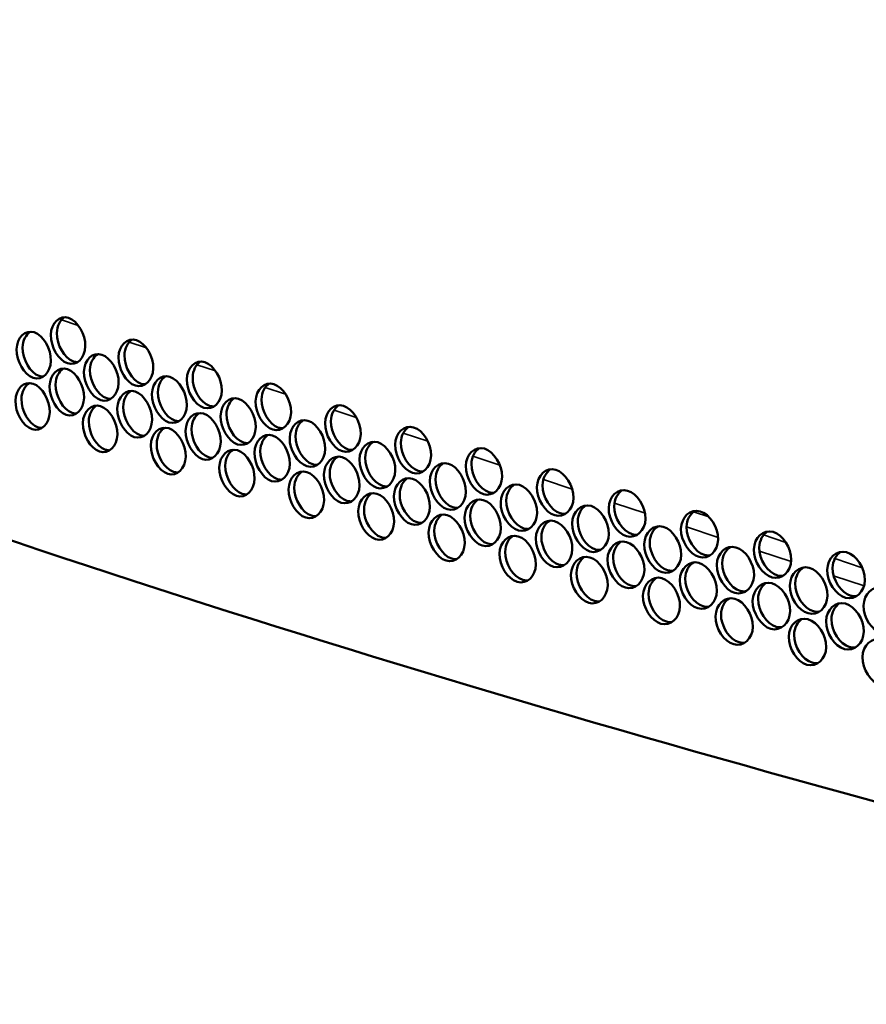
# Model space of a CAD drawing. Units: inches. Extents: x 1 to 424, y 8 to 267.
# Drawn here: x 358 to 362, y 128 to 134 of the extents above; entities that cross this region are included whole.
import ezdxf

# ---------------------------------------------------------------- set-up
doc = ezdxf.new("R2010")
doc.units = ezdxf.units.IN
doc.header["$LTSCALE"] = 12.5
doc.header["$MEASUREMENT"] = 0
doc.layers.add('Visible (ANSI)', color=7, linetype='Continuous', lineweight=50)
doc.layers.add('Visible Narrow (ANSI)', color=7, linetype='Continuous', lineweight=35)

msp = doc.modelspace()

# ---------------------------------------------------------------- linework, layer by layer
at = {"layer": 'Visible (ANSI)'}
msp.add_ellipse((394.1211, 142.0289), major_axis=(52.2646, -1.209), ratio=0.320398, start_param=3.746335, end_param=4.154866, dxfattribs=at)
for points, knots in [([(357.8812, 131.8298), (357.8798, 131.7688), (357.8363, 131.7272), (357.79, 131.7425), (357.7437, 131.7579), (357.703, 131.8274), (357.7044, 131.8884), (357.7058, 131.9494), (357.7491, 131.9909), (357.7954, 131.9756), (357.8417, 131.9602), (357.8826, 131.8908), (357.8812, 131.8298)], [-1, -1, -1, -1, -0.75, -0.75, -0.75, -0.5, -0.5, -0.5, -0.25, -0.25, -0.25, 0, 0, 0, 0]), ([(357.8415, 131.7489), (357.8347, 131.7488), (357.8278, 131.7498), (357.8208, 131.7521), (357.7745, 131.7674), (357.7338, 131.8369), (357.7352, 131.8979), (357.7361, 131.9346), (357.7521, 131.9643), (357.7748, 131.9788)], [0.2121587, 0.2121587, 0.2121587, 0.2121587, 0.25, 0.25, 0.25, 0.5, 0.5, 0.5, 0.6505074, 0.6505074, 0.6505074, 0.6505074]), ([(357.705, 131.7555), (357.7036, 131.6945), (357.6603, 131.6529), (357.6142, 131.6683), (357.5681, 131.6837), (357.5276, 131.7533), (357.529, 131.8143), (357.5304, 131.8753), (357.5735, 131.9167), (357.6196, 131.9013), (357.6657, 131.886), (357.7064, 131.8165), (357.705, 131.7555)], [-1, -1, -1, -1, -0.75, -0.75, -0.75, -0.5, -0.5, -0.5, -0.25, -0.25, -0.25, 0, 0, 0, 0]), ([(357.6654, 131.6746), (357.6645, 131.6746), (357.6637, 131.6746), (357.6628, 131.6746), (357.657, 131.6748), (357.6511, 131.6758), (357.6452, 131.6778), (357.5991, 131.6932), (357.5586, 131.7627), (357.56, 131.8237), (357.5609, 131.8605), (357.5768, 131.8901), (357.5994, 131.9046)], [0.2127261, 0.2127261, 0.2127261, 0.2127261, 0.2177444, 0.2177444, 0.2177444, 0.25, 0.25, 0.25, 0.5, 0.5, 0.5, 0.6505487, 0.6505487, 0.6505487, 0.6505487]), ([(358.2298, 131.7159), (358.2283, 131.6549), (358.1845, 131.6132), (358.1378, 131.6284), (358.0911, 131.6436), (358.0499, 131.713), (358.0514, 131.774), (358.0528, 131.835), (358.0964, 131.8766), (358.1432, 131.8614), (358.1899, 131.8462), (358.2312, 131.7769), (358.2298, 131.7159)], [-1, -1, -1, -1, -0.75, -0.75, -0.75, -0.5, -0.5, -0.5, -0.25, -0.25, -0.25, 0, 0, 0, 0]), ([(358.1897, 131.6349), (358.1827, 131.6347), (358.1755, 131.6357), (358.1683, 131.638), (358.1216, 131.6532), (358.0805, 131.7226), (358.0819, 131.7836), (358.0828, 131.8203), (358.0989, 131.85), (358.1218, 131.8645)], [0.2110191, 0.2110191, 0.2110191, 0.2110191, 0.25, 0.25, 0.25, 0.5, 0.5, 0.5, 0.6504045, 0.6504045, 0.6504045, 0.6504045]), ([(358.052, 131.6411), (358.0506, 131.5801), (358.0069, 131.5384), (357.9604, 131.5537), (357.9139, 131.5689), (357.873, 131.6384), (357.8744, 131.6994), (357.8758, 131.7604), (357.9193, 131.802), (357.9658, 131.7867), (358.0123, 131.7714), (358.0535, 131.7021), (358.052, 131.6411)], [-1, -1, -1, -1, -0.75, -0.75, -0.75, -0.5, -0.5, -0.5, -0.25, -0.25, -0.25, 0, 0, 0, 0]), ([(358.0122, 131.5602), (358.0053, 131.5599), (357.9982, 131.5609), (357.9911, 131.5633), (357.9446, 131.5785), (357.9037, 131.648), (357.9052, 131.709), (357.906, 131.7457), (357.9221, 131.7754), (357.9449, 131.7899)], [0.2115897, 0.2115897, 0.2115897, 0.2115897, 0.25, 0.25, 0.25, 0.5, 0.5, 0.5, 0.6504593, 0.6504593, 0.6504593, 0.6504593]), ([(358.5814, 131.603), (358.58, 131.542), (358.5357, 131.5001), (358.4886, 131.5152), (358.4415, 131.5303), (358.4, 131.5995), (358.4014, 131.6605), (358.4028, 131.7215), (358.4469, 131.7633), (358.494, 131.7482), (358.5411, 131.7332), (358.5828, 131.664), (358.5814, 131.603)], [-1, -1, -1, -1, -0.75, -0.75, -0.75, -0.5, -0.5, -0.5, -0.25, -0.25, -0.25, 0, 0, 0, 0]), ([(358.5411, 131.5219), (358.5338, 131.5216), (358.5264, 131.5225), (358.5188, 131.525), (358.4717, 131.54), (358.4303, 131.6092), (358.4317, 131.6703), (358.4325, 131.7069), (358.4488, 131.7366), (358.4718, 131.7513)], [0.2098721, 0.2098721, 0.2098721, 0.2098721, 0.25, 0.25, 0.25, 0.5, 0.5, 0.5, 0.6502745, 0.6502745, 0.6502745, 0.6502745]), ([(357.8751, 131.5665), (357.8737, 131.5055), (357.8302, 131.4639), (357.7839, 131.4792), (357.7376, 131.4945), (357.6969, 131.564), (357.6983, 131.625), (357.6997, 131.686), (357.743, 131.7276), (357.7893, 131.7122), (357.8356, 131.6969), (357.8765, 131.6275), (357.8751, 131.5665)], [-1, -1, -1, -1, -0.75, -0.75, -0.75, -0.5, -0.5, -0.5, -0.25, -0.25, -0.25, 0, 0, 0, 0]), ([(357.8354, 131.4856), (357.8286, 131.4854), (357.8217, 131.4865), (357.8147, 131.4888), (357.7684, 131.5041), (357.7277, 131.5736), (357.7291, 131.6346), (357.73, 131.6713), (357.746, 131.701), (357.7687, 131.7154)], [0.2121587, 0.2121587, 0.2121587, 0.2121587, 0.25, 0.25, 0.25, 0.5, 0.5, 0.5, 0.6505074, 0.6505074, 0.6505074, 0.6505074]), ([(357.6989, 131.4921), (357.6975, 131.4311), (357.6542, 131.3896), (357.6081, 131.405), (357.562, 131.4204), (357.5215, 131.4899), (357.5229, 131.5509), (357.5243, 131.6119), (357.5674, 131.6534), (357.6135, 131.638), (357.6596, 131.6226), (357.7003, 131.5532), (357.6989, 131.4921)], [-1, -1, -1, -1, -0.75, -0.75, -0.75, -0.5, -0.5, -0.5, -0.25, -0.25, -0.25, 0, 0, 0, 0]), ([(358.4021, 131.5277), (358.4007, 131.4666), (358.3567, 131.4249), (358.3098, 131.44), (358.2628, 131.4551), (358.2215, 131.5245), (358.223, 131.5855), (358.2244, 131.6465), (358.2682, 131.6882), (358.3151, 131.673), (358.3621, 131.6579), (358.4035, 131.5887), (358.4021, 131.5277)], [-1, -1, -1, -1, -0.75, -0.75, -0.75, -0.5, -0.5, -0.5, -0.25, -0.25, -0.25, 0, 0, 0, 0]), ([(358.362, 131.4467), (358.3607, 131.4466), (358.3594, 131.4466), (358.358, 131.4466), (358.3522, 131.4468), (358.3462, 131.4478), (358.3401, 131.4497), (358.2932, 131.4648), (358.252, 131.5341), (358.2534, 131.5951), (358.2542, 131.6318), (358.2704, 131.6615), (358.2934, 131.6761)], [0.2104466, 0.2104466, 0.2104466, 0.2104466, 0.2177444, 0.2177444, 0.2177444, 0.25, 0.25, 0.25, 0.5, 0.5, 0.5, 0.6503429, 0.6503429, 0.6503429, 0.6503429]), ([(358.936, 131.491), (358.9346, 131.43), (358.89, 131.3881), (358.8425, 131.403), (358.7949, 131.4179), (358.7531, 131.4871), (358.7545, 131.5481), (358.7559, 131.6091), (358.8003, 131.651), (358.8479, 131.636), (358.8954, 131.6211), (358.9374, 131.552), (358.936, 131.491)], [-1, -1, -1, -1, -0.75, -0.75, -0.75, -0.5, -0.5, -0.5, -0.25, -0.25, -0.25, 0, 0, 0, 0]), ([(357.6593, 131.4113), (357.6585, 131.4113), (357.6576, 131.4113), (357.6567, 131.4113), (357.6509, 131.4115), (357.645, 131.4125), (357.6391, 131.4145), (357.593, 131.4299), (357.5525, 131.4994), (357.5539, 131.5604), (357.5548, 131.5972), (357.5707, 131.6268), (357.5933, 131.6412)], [0.2127261, 0.2127261, 0.2127261, 0.2127261, 0.2177444, 0.2177444, 0.2177444, 0.25, 0.25, 0.25, 0.5, 0.5, 0.5, 0.6505487, 0.6505487, 0.6505487, 0.6505487]), ([(358.2237, 131.4526), (358.2223, 131.3916), (358.1784, 131.3499), (358.1317, 131.3651), (358.085, 131.3803), (358.0439, 131.4496), (358.0453, 131.5106), (358.0467, 131.5716), (358.0904, 131.6133), (358.1371, 131.5981), (358.1838, 131.5829), (358.2251, 131.5136), (358.2237, 131.4526)], [-1, -1, -1, -1, -0.75, -0.75, -0.75, -0.5, -0.5, -0.5, -0.25, -0.25, -0.25, 0, 0, 0, 0]), ([(358.1836, 131.3716), (358.1823, 131.3716), (358.1809, 131.3716), (358.1796, 131.3716), (358.1739, 131.3718), (358.168, 131.3728), (358.1622, 131.3747), (358.1155, 131.3899), (358.0744, 131.4593), (358.0758, 131.5203), (358.0767, 131.557), (358.0928, 131.5867), (358.1157, 131.6012)], [0.2110191, 0.2110191, 0.2110191, 0.2110191, 0.2185597, 0.2185597, 0.2185597, 0.25, 0.25, 0.25, 0.5, 0.5, 0.5, 0.6504045, 0.6504045, 0.6504045, 0.6504045]), ([(358.8955, 131.4099), (358.888, 131.4095), (358.8802, 131.4104), (358.8724, 131.4128), (358.8249, 131.4278), (358.7831, 131.4969), (358.7845, 131.5579), (358.7853, 131.5945), (358.8017, 131.6243), (358.8249, 131.639)], [0.2087171, 0.2087171, 0.2087171, 0.2087171, 0.25, 0.25, 0.25, 0.5, 0.5, 0.5, 0.6501172, 0.6501172, 0.6501172, 0.6501172]), ([(358.7553, 131.4152), (358.7539, 131.3542), (358.7094, 131.3123), (358.6621, 131.3273), (358.6148, 131.3423), (358.5731, 131.4115), (358.5745, 131.4725), (358.5759, 131.5335), (358.6202, 131.5753), (358.6675, 131.5603), (358.7148, 131.5453), (358.7567, 131.4762), (358.7553, 131.4152)], [-1, -1, -1, -1, -0.75, -0.75, -0.75, -0.5, -0.5, -0.5, -0.25, -0.25, -0.25, 0, 0, 0, 0]), ([(358.7149, 131.3342), (358.7133, 131.3341), (358.7118, 131.334), (358.7102, 131.3341), (358.7043, 131.3342), (358.6983, 131.3352), (358.6922, 131.3371), (358.6449, 131.3521), (358.6033, 131.4213), (358.6047, 131.4823), (358.6055, 131.5189), (358.6218, 131.5487), (358.6449, 131.5633)], [0.2092957, 0.2092957, 0.2092957, 0.2092957, 0.2177444, 0.2177444, 0.2177444, 0.25, 0.25, 0.25, 0.5, 0.5, 0.5, 0.6501993, 0.6501993, 0.6501993, 0.6501993]), ([(358.046, 131.3778), (358.0445, 131.3167), (358.0009, 131.2751), (357.9544, 131.2904), (357.9079, 131.3056), (357.8669, 131.375), (357.8683, 131.4361), (357.8697, 131.4971), (357.9132, 131.5387), (357.9597, 131.5234), (358.0062, 131.5081), (358.0474, 131.4388), (358.046, 131.3778)], [-1, -1, -1, -1, -0.75, -0.75, -0.75, -0.5, -0.5, -0.5, -0.25, -0.25, -0.25, 0, 0, 0, 0]), ([(358.0061, 131.2968), (358.005, 131.2968), (358.0039, 131.2968), (358.0028, 131.2968), (357.9969, 131.297), (357.991, 131.298), (357.985, 131.3), (357.9385, 131.3152), (357.8977, 131.3846), (357.8991, 131.4456), (357.8999, 131.4824), (357.916, 131.512), (357.9388, 131.5265)], [0.2115897, 0.2115897, 0.2115897, 0.2115897, 0.2177444, 0.2177444, 0.2177444, 0.25, 0.25, 0.25, 0.5, 0.5, 0.5, 0.6504593, 0.6504593, 0.6504593, 0.6504593]), ([(358.5753, 131.3396), (358.5739, 131.2786), (358.5296, 131.2368), (358.4825, 131.2519), (358.4354, 131.2669), (358.3939, 131.3362), (358.3953, 131.3972), (358.3967, 131.4582), (358.4408, 131.5), (358.4879, 131.4849), (358.535, 131.4698), (358.5767, 131.4007), (358.5753, 131.3396)], [-1, -1, -1, -1, -0.75, -0.75, -0.75, -0.5, -0.5, -0.5, -0.25, -0.25, -0.25, 0, 0, 0, 0]), ([(359.2936, 131.3801), (359.2922, 131.319), (359.2472, 131.277), (359.1993, 131.2918), (359.1514, 131.3066), (359.1092, 131.3756), (359.1106, 131.4366), (359.112, 131.4976), (359.1568, 131.5396), (359.2047, 131.5248), (359.2526, 131.51), (359.295, 131.4411), (359.2936, 131.3801)], [-1, -1, -1, -1, -0.75, -0.75, -0.75, -0.5, -0.5, -0.5, -0.25, -0.25, -0.25, 0, 0, 0, 0]), ([(359.2529, 131.2989), (359.2451, 131.2983), (359.2371, 131.2992), (359.2289, 131.3017), (359.1811, 131.3165), (359.1389, 131.3855), (359.1403, 131.4465), (359.1411, 131.4831), (359.1576, 131.5129), (359.1809, 131.5276)], [0.2075532, 0.2075532, 0.2075532, 0.2075532, 0.25, 0.25, 0.25, 0.5, 0.5, 0.5, 0.6499324, 0.6499324, 0.6499324, 0.6499324]), ([(358.535, 131.2586), (358.5278, 131.2583), (358.5203, 131.2592), (358.5127, 131.2616), (358.4656, 131.2767), (358.4242, 131.3459), (358.4256, 131.4069), (358.4265, 131.4436), (358.4427, 131.4733), (358.4657, 131.4879)], [0.2098721, 0.2098721, 0.2098721, 0.2098721, 0.25, 0.25, 0.25, 0.5, 0.5, 0.5, 0.6502745, 0.6502745, 0.6502745, 0.6502745]), ([(359.1114, 131.3038), (359.11, 131.2427), (359.0652, 131.2007), (359.0175, 131.2156), (358.9698, 131.2305), (358.9277, 131.2995), (358.9291, 131.3606), (358.9306, 131.4216), (358.9752, 131.4635), (359.0229, 131.4486), (359.0706, 131.4338), (359.1128, 131.3648), (359.1114, 131.3038)], [-1, -1, -1, -1, -0.75, -0.75, -0.75, -0.5, -0.5, -0.5, -0.25, -0.25, -0.25, 0, 0, 0, 0]), ([(359.0708, 131.2226), (359.0689, 131.2225), (359.0669, 131.2225), (359.065, 131.2225), (359.0592, 131.2227), (359.0532, 131.2236), (359.0472, 131.2255), (358.9996, 131.2404), (358.9576, 131.3094), (358.959, 131.3704), (358.9598, 131.407), (358.9762, 131.4368), (358.9995, 131.4515)], [0.2081363, 0.2081363, 0.2081363, 0.2081363, 0.2185597, 0.2185597, 0.2185597, 0.25, 0.25, 0.25, 0.5, 0.5, 0.5, 0.6500282, 0.6500282, 0.6500282, 0.6500282]), ([(358.396, 131.2643), (358.3946, 131.2033), (358.3506, 131.1616), (358.3037, 131.1767), (358.2568, 131.1918), (358.2155, 131.2611), (358.2169, 131.3221), (358.2183, 131.3831), (358.2621, 131.4249), (358.3091, 131.4097), (358.356, 131.3946), (358.3975, 131.3253), (358.396, 131.2643)], [-1, -1, -1, -1, -0.75, -0.75, -0.75, -0.5, -0.5, -0.5, -0.25, -0.25, -0.25, 0, 0, 0, 0]), ([(358.3559, 131.1833), (358.3546, 131.1833), (358.3533, 131.1833), (358.3519, 131.1833), (358.3461, 131.1834), (358.3401, 131.1844), (358.334, 131.1864), (358.2871, 131.2015), (358.2459, 131.2708), (358.2473, 131.3318), (358.2481, 131.3685), (358.2643, 131.3982), (358.2873, 131.4128)], [0.2104466, 0.2104466, 0.2104466, 0.2104466, 0.2177444, 0.2177444, 0.2177444, 0.25, 0.25, 0.25, 0.5, 0.5, 0.5, 0.6503429, 0.6503429, 0.6503429, 0.6503429]), ([(359.6542, 131.2701), (359.6528, 131.2091), (359.6075, 131.1669), (359.5592, 131.1816), (359.5109, 131.1962), (359.4683, 131.2651), (359.4697, 131.3261), (359.4711, 131.3871), (359.5163, 131.4293), (359.5646, 131.4146), (359.6129, 131.3999), (359.6556, 131.3311), (359.6542, 131.2701)], [-1, -1, -1, -1, -0.75, -0.75, -0.75, -0.5, -0.5, -0.5, -0.25, -0.25, -0.25, 0, 0, 0, 0]), ([(359.6133, 131.1889), (359.6052, 131.1882), (359.5969, 131.189), (359.5885, 131.1916), (359.5402, 131.2063), (359.4977, 131.2751), (359.4991, 131.3361), (359.4999, 131.3727), (359.5164, 131.4024), (359.5399, 131.4173)], [0.2063796, 0.2063796, 0.2063796, 0.2063796, 0.25, 0.25, 0.25, 0.5, 0.5, 0.5, 0.6497199, 0.6497199, 0.6497199, 0.6497199]), ([(358.9299, 131.2277), (358.9285, 131.1667), (358.8839, 131.1247), (358.8364, 131.1397), (358.7889, 131.1546), (358.747, 131.2237), (358.7484, 131.2847), (358.7498, 131.3458), (358.7942, 131.3876), (358.8418, 131.3727), (358.8893, 131.3578), (358.9313, 131.2887), (358.9299, 131.2277)], [-1, -1, -1, -1, -0.75, -0.75, -0.75, -0.5, -0.5, -0.5, -0.25, -0.25, -0.25, 0, 0, 0, 0]), ([(358.8894, 131.1466), (358.8819, 131.1461), (358.8741, 131.1471), (358.8663, 131.1495), (358.8188, 131.1644), (358.777, 131.2336), (358.7784, 131.2946), (358.7793, 131.3312), (358.7956, 131.3609), (358.8188, 131.3756)], [0.2087171, 0.2087171, 0.2087171, 0.2087171, 0.25, 0.25, 0.25, 0.5, 0.5, 0.5, 0.6501172, 0.6501172, 0.6501172, 0.6501172]), ([(359.4705, 131.1933), (359.4691, 131.1323), (359.424, 131.0901), (359.3758, 131.1049), (359.3277, 131.1196), (359.2853, 131.1886), (359.2867, 131.2496), (359.2882, 131.3106), (359.3331, 131.3527), (359.3812, 131.3379), (359.4293, 131.3232), (359.4719, 131.2543), (359.4705, 131.1933)], [-1, -1, -1, -1, -0.75, -0.75, -0.75, -0.5, -0.5, -0.5, -0.25, -0.25, -0.25, 0, 0, 0, 0]), ([(358.7492, 131.1519), (358.7478, 131.0909), (358.7033, 131.049), (358.656, 131.064), (358.6087, 131.079), (358.567, 131.1482), (358.5684, 131.2092), (358.5699, 131.2702), (358.6141, 131.312), (358.6614, 131.297), (358.7087, 131.282), (358.7506, 131.2129), (358.7492, 131.1519)], [-1, -1, -1, -1, -0.75, -0.75, -0.75, -0.5, -0.5, -0.5, -0.25, -0.25, -0.25, 0, 0, 0, 0]), ([(358.7088, 131.0708), (358.7072, 131.0707), (358.7057, 131.0707), (358.7041, 131.0708), (358.6982, 131.0709), (358.6922, 131.0719), (358.6861, 131.0738), (358.6388, 131.0888), (358.5972, 131.158), (358.5986, 131.219), (358.5994, 131.2556), (358.6157, 131.2854), (358.6388, 131.3)], [0.2092957, 0.2092957, 0.2092957, 0.2092957, 0.2177444, 0.2177444, 0.2177444, 0.25, 0.25, 0.25, 0.5, 0.5, 0.5, 0.6501993, 0.6501993, 0.6501993, 0.6501993]), ([(359.4296, 131.1121), (359.4275, 131.112), (359.4254, 131.1119), (359.4232, 131.1119), (359.4173, 131.1121), (359.4113, 131.113), (359.4053, 131.1149), (359.3572, 131.1296), (359.3149, 131.1985), (359.3163, 131.2595), (359.3171, 131.2961), (359.3336, 131.3259), (359.357, 131.3407)], [0.2069677, 0.2069677, 0.2069677, 0.2069677, 0.2185597, 0.2185597, 0.2185597, 0.25, 0.25, 0.25, 0.5, 0.5, 0.5, 0.6498296, 0.6498296, 0.6498296, 0.6498296]), ([(360.0178, 131.1611), (360.0163, 131.1001), (359.9707, 131.0578), (359.922, 131.0723), (359.8733, 131.0869), (359.8303, 131.1556), (359.8317, 131.2167), (359.8331, 131.2777), (359.8786, 131.3199), (359.9273, 131.3054), (359.976, 131.2908), (360.0192, 131.2221), (360.0178, 131.1611)], [-1, -1, -1, -1, -0.75, -0.75, -0.75, -0.5, -0.5, -0.5, -0.25, -0.25, -0.25, 0, 0, 0, 0]), ([(359.9766, 131.0799), (359.9683, 131.0791), (359.9597, 131.0799), (359.9509, 131.0825), (359.9023, 131.097), (359.8594, 131.1658), (359.8608, 131.2268), (359.8616, 131.2632), (359.8782, 131.293), (359.9018, 131.308)], [0.2051953, 0.2051953, 0.2051953, 0.2051953, 0.25, 0.25, 0.25, 0.5, 0.5, 0.5, 0.6494795, 0.6494795, 0.6494795, 0.6494795]), ([(359.2875, 131.1167), (359.2861, 131.0557), (359.2412, 131.0137), (359.1932, 131.0285), (359.1453, 131.0433), (359.1031, 131.1123), (359.1045, 131.1733), (359.1059, 131.2343), (359.1507, 131.2763), (359.1986, 131.2615), (359.2465, 131.2467), (359.289, 131.1777), (359.2875, 131.1167)], [-1, -1, -1, -1, -0.75, -0.75, -0.75, -0.5, -0.5, -0.5, -0.25, -0.25, -0.25, 0, 0, 0, 0]), ([(359.2468, 131.0356), (359.239, 131.035), (359.231, 131.0359), (359.2228, 131.0384), (359.175, 131.0532), (359.1328, 131.1222), (359.1342, 131.1832), (359.1351, 131.2198), (359.1515, 131.2495), (359.1748, 131.2643)], [0.2075532, 0.2075532, 0.2075532, 0.2075532, 0.25, 0.25, 0.25, 0.5, 0.5, 0.5, 0.6499324, 0.6499324, 0.6499324, 0.6499324]), ([(359.1053, 131.0404), (359.1039, 130.9794), (359.0591, 130.9374), (359.0114, 130.9523), (358.9637, 130.9672), (358.9216, 131.0362), (358.9231, 131.0972), (358.9245, 131.1582), (358.9691, 131.2002), (359.0168, 131.1853), (359.0645, 131.1704), (359.1067, 131.1014), (359.1053, 131.0404)], [-1, -1, -1, -1, -0.75, -0.75, -0.75, -0.5, -0.5, -0.5, -0.25, -0.25, -0.25, 0, 0, 0, 0]), ([(359.8326, 131.0838), (359.8312, 131.0228), (359.7857, 130.9806), (359.7372, 130.9952), (359.6886, 131.0098), (359.6459, 131.0786), (359.6473, 131.1396), (359.6487, 131.2006), (359.694, 131.2428), (359.7425, 131.2282), (359.791, 131.2136), (359.834, 131.1448), (359.8326, 131.0838)], [-1, -1, -1, -1, -0.75, -0.75, -0.75, -0.5, -0.5, -0.5, -0.25, -0.25, -0.25, 0, 0, 0, 0]), ([(359.7915, 131.0026), (359.7833, 131.0019), (359.7749, 131.0027), (359.7663, 131.0052), (359.7178, 131.0198), (359.6751, 131.0887), (359.6765, 131.1497), (359.6774, 131.1862), (359.6939, 131.2159), (359.7175, 131.2308)], [0.2057888, 0.2057888, 0.2057888, 0.2057888, 0.25, 0.25, 0.25, 0.5, 0.5, 0.5, 0.6496032, 0.6496032, 0.6496032, 0.6496032]), ([(360.3842, 131.0532), (360.3828, 130.9922), (360.3367, 130.9498), (360.2876, 130.9642), (360.2386, 130.9785), (360.1953, 131.0472), (360.1967, 131.1082), (360.1981, 131.1692), (360.2439, 131.2116), (360.293, 131.1972), (360.3421, 131.1828), (360.3856, 131.1142), (360.3842, 131.0532)], [-1, -1, -1, -1, -0.75, -0.75, -0.75, -0.5, -0.5, -0.5, -0.25, -0.25, -0.25, 0, 0, 0, 0]), ([(360.3428, 130.972), (360.3343, 130.971), (360.3254, 130.9717), (360.3163, 130.9744), (360.2673, 130.9888), (360.224, 131.0574), (360.2254, 131.1184), (360.2263, 131.1548), (360.2429, 131.1846), (360.2667, 131.1996)], [0.2039997, 0.2039997, 0.2039997, 0.2039997, 0.25, 0.25, 0.25, 0.5, 0.5, 0.5, 0.6492107, 0.6492107, 0.6492107, 0.6492107]), ([(359.0647, 130.9593), (359.0628, 130.9592), (359.0608, 130.9591), (359.0589, 130.9592), (359.0531, 130.9593), (359.0471, 130.9603), (359.0411, 130.9622), (358.9935, 130.977), (358.9515, 131.0461), (358.9529, 131.1071), (358.9537, 131.1437), (358.9701, 131.1735), (358.9934, 131.1882)], [0.2081363, 0.2081363, 0.2081363, 0.2081363, 0.2185597, 0.2185597, 0.2185597, 0.25, 0.25, 0.25, 0.5, 0.5, 0.5, 0.6500282, 0.6500282, 0.6500282, 0.6500282]), ([(359.6481, 131.0068), (359.6467, 130.9458), (359.6014, 130.9036), (359.5531, 130.9182), (359.5048, 130.9329), (359.4622, 131.0018), (359.4636, 131.0628), (359.465, 131.1238), (359.5102, 131.1659), (359.5585, 131.1513), (359.6068, 131.1366), (359.6496, 131.0678), (359.6481, 131.0068)], [-1, -1, -1, -1, -0.75, -0.75, -0.75, -0.5, -0.5, -0.5, -0.25, -0.25, -0.25, 0, 0, 0, 0]), ([(359.6072, 130.9256), (359.6049, 130.9254), (359.6027, 130.9253), (359.6004, 130.9254), (359.5945, 130.9255), (359.5885, 130.9264), (359.5824, 130.9283), (359.5341, 130.9429), (359.4916, 131.0118), (359.493, 131.0728), (359.4938, 131.1093), (359.5103, 131.1391), (359.5338, 131.154)], [0.2063796, 0.2063796, 0.2063796, 0.2063796, 0.2185597, 0.2185597, 0.2185597, 0.25, 0.25, 0.25, 0.5, 0.5, 0.5, 0.6497199, 0.6497199, 0.6497199, 0.6497199]), ([(360.1976, 130.9754), (360.1962, 130.9144), (360.1503, 130.872), (360.1014, 130.8865), (360.0525, 130.9009), (360.0094, 130.9696), (360.0108, 131.0306), (360.0122, 131.0916), (360.0579, 131.134), (360.1068, 131.1195), (360.1557, 131.105), (360.199, 131.0364), (360.1976, 130.9754)], [-1, -1, -1, -1, -0.75, -0.75, -0.75, -0.5, -0.5, -0.5, -0.25, -0.25, -0.25, 0, 0, 0, 0]), ([(360.1563, 130.8942), (360.1561, 130.8941), (360.1559, 130.8941), (360.1557, 130.8941), (360.1534, 130.8939), (360.1512, 130.8938), (360.1489, 130.8938), (360.1428, 130.8938), (360.1365, 130.8948), (360.1302, 130.8966), (360.0814, 130.9111), (360.0383, 130.9798), (360.0397, 131.0408), (360.0406, 131.0772), (360.0572, 131.107), (360.0809, 131.122)], [0.204599, 0.204599, 0.204599, 0.204599, 0.2056972, 0.2056972, 0.2056972, 0.2177444, 0.2177444, 0.2177444, 0.25, 0.25, 0.25, 0.5, 0.5, 0.5, 0.6493487, 0.6493487, 0.6493487, 0.6493487]), ([(360.7535, 130.9463), (360.7521, 130.8853), (360.7057, 130.8427), (360.6562, 130.857), (360.6067, 130.8712), (360.5631, 130.9398), (360.5645, 131.0008), (360.5659, 131.0618), (360.6121, 131.1043), (360.6616, 131.09), (360.7111, 131.0757), (360.7549, 131.0073), (360.7535, 130.9463)], [-1, -1, -1, -1, -0.75, -0.75, -0.75, -0.5, -0.5, -0.5, -0.25, -0.25, -0.25, 0, 0, 0, 0]), ([(360.712, 130.865), (360.7031, 130.8639), (360.6939, 130.8646), (360.6846, 130.8673), (360.6352, 130.8815), (360.5916, 130.95), (360.593, 131.011), (360.5938, 131.0474), (360.6105, 131.0772), (360.6344, 131.0923)], [0.2027918, 0.2027918, 0.2027918, 0.2027918, 0.25, 0.25, 0.25, 0.5, 0.5, 0.5, 0.6489135, 0.6489135, 0.6489135, 0.6489135]), ([(359.4644, 130.93), (359.463, 130.869), (359.4179, 130.8268), (359.3697, 130.8416), (359.3216, 130.8563), (359.2792, 130.9252), (359.2806, 130.9863), (359.2821, 131.0473), (359.327, 131.0893), (359.3751, 131.0746), (359.4233, 131.0599), (359.4658, 130.991), (359.4644, 130.93)], [-1, -1, -1, -1, -0.75, -0.75, -0.75, -0.5, -0.5, -0.5, -0.25, -0.25, -0.25, 0, 0, 0, 0]), ([(359.4236, 130.8488), (359.4216, 130.8486), (359.4196, 130.8486), (359.4176, 130.8486), (359.4116, 130.8487), (359.4054, 130.8496), (359.3992, 130.8515), (359.3511, 130.8663), (359.3088, 130.9352), (359.3102, 130.9962), (359.311, 131.0328), (359.3275, 131.0625), (359.3509, 131.0774)], [0.2069677, 0.2069677, 0.2069677, 0.2069677, 0.2177444, 0.2177444, 0.2177444, 0.25, 0.25, 0.25, 0.5, 0.5, 0.5, 0.6498296, 0.6498296, 0.6498296, 0.6498296]), ([(360.0117, 130.8978), (360.0103, 130.8368), (359.9646, 130.7945), (359.9159, 130.809), (359.8672, 130.8236), (359.8242, 130.8923), (359.8256, 130.9533), (359.8271, 131.0143), (359.8726, 131.0566), (359.9213, 131.0421), (359.97, 131.0275), (360.0131, 130.9588), (360.0117, 130.8978)], [-1, -1, -1, -1, -0.75, -0.75, -0.75, -0.5, -0.5, -0.5, -0.25, -0.25, -0.25, 0, 0, 0, 0]), ([(359.9705, 130.8166), (359.9622, 130.8158), (359.9536, 130.8165), (359.9449, 130.8192), (359.8962, 130.8337), (359.8533, 130.9024), (359.8547, 130.9634), (359.8556, 130.9999), (359.8721, 131.0297), (359.8958, 131.0446)], [0.2051953, 0.2051953, 0.2051953, 0.2051953, 0.25, 0.25, 0.25, 0.5, 0.5, 0.5, 0.6494795, 0.6494795, 0.6494795, 0.6494795]), ([(360.5654, 130.868), (360.564, 130.8069), (360.5178, 130.7644), (360.4685, 130.7788), (360.4192, 130.7931), (360.3758, 130.8617), (360.3772, 130.9227), (360.3786, 130.9837), (360.4246, 131.0261), (360.4739, 131.0118), (360.5232, 130.9975), (360.5668, 130.929), (360.5654, 130.868)], [-1, -1, -1, -1, -0.75, -0.75, -0.75, -0.5, -0.5, -0.5, -0.25, -0.25, -0.25, 0, 0, 0, 0]), ([(360.524, 130.7867), (360.5236, 130.7867), (360.5231, 130.7866), (360.5227, 130.7866), (360.5205, 130.7863), (360.5182, 130.7862), (360.5159, 130.7863), (360.5097, 130.7863), (360.5034, 130.7872), (360.4971, 130.789), (360.4478, 130.8034), (360.4044, 130.8719), (360.4058, 130.9329), (360.4066, 130.9693), (360.4233, 130.9991), (360.4471, 131.0142)], [0.2033973, 0.2033973, 0.2033973, 0.2033973, 0.2056972, 0.2056972, 0.2056972, 0.2177444, 0.2177444, 0.2177444, 0.25, 0.25, 0.25, 0.5, 0.5, 0.5, 0.6490657, 0.6490657, 0.6490657, 0.6490657]), ([(361.1256, 130.8404), (361.1242, 130.7794), (361.0775, 130.7367), (361.0276, 130.7508), (360.9778, 130.765), (360.9338, 130.8334), (360.9352, 130.8944), (360.9366, 130.9554), (360.9832, 130.998), (361.033, 130.9839), (361.0829, 130.9697), (361.127, 130.9014), (361.1256, 130.8404)], [-1, -1, -1, -1, -0.75, -0.75, -0.75, -0.5, -0.5, -0.5, -0.25, -0.25, -0.25, 0, 0, 0, 0]), ([(359.8265, 130.8205), (359.8251, 130.7595), (359.7796, 130.7172), (359.7311, 130.7318), (359.6826, 130.7464), (359.6398, 130.8153), (359.6412, 130.8763), (359.6426, 130.9373), (359.6879, 130.9795), (359.7365, 130.9649), (359.785, 130.9503), (359.8279, 130.8815), (359.8265, 130.8205)], [-1, -1, -1, -1, -0.75, -0.75, -0.75, -0.5, -0.5, -0.5, -0.25, -0.25, -0.25, 0, 0, 0, 0]), ([(359.7854, 130.7393), (359.7832, 130.7391), (359.781, 130.739), (359.7787, 130.739), (359.7727, 130.7391), (359.7665, 130.74), (359.7602, 130.7419), (359.7117, 130.7565), (359.669, 130.8253), (359.6704, 130.8863), (359.6713, 130.9228), (359.6878, 130.9526), (359.7114, 130.9675)], [0.2057888, 0.2057888, 0.2057888, 0.2057888, 0.2177444, 0.2177444, 0.2177444, 0.25, 0.25, 0.25, 0.5, 0.5, 0.5, 0.6496032, 0.6496032, 0.6496032, 0.6496032]), ([(360.3781, 130.7899), (360.3767, 130.7289), (360.3306, 130.6864), (360.2816, 130.7008), (360.2325, 130.7152), (360.1892, 130.7839), (360.1906, 130.8449), (360.192, 130.9059), (360.2379, 130.9483), (360.2869, 130.9339), (360.336, 130.9195), (360.3795, 130.8509), (360.3781, 130.7899)], [-1, -1, -1, -1, -0.75, -0.75, -0.75, -0.5, -0.5, -0.5, -0.25, -0.25, -0.25, 0, 0, 0, 0]), ([(361.084, 130.7592), (361.0808, 130.7587), (361.0775, 130.7585), (361.0742, 130.7585), (361.0682, 130.7586), (361.0619, 130.7595), (361.0557, 130.7612), (361.0059, 130.7754), (360.9619, 130.8437), (360.9633, 130.9047), (360.9642, 130.941), (360.981, 130.9708), (361.0049, 130.986)], [0.2015707, 0.2015707, 0.2015707, 0.2015707, 0.2185597, 0.2185597, 0.2185597, 0.25, 0.25, 0.25, 0.5, 0.5, 0.5, 0.6485872, 0.6485872, 0.6485872, 0.6485872]), ([(360.3367, 130.7086), (360.3282, 130.7077), (360.3193, 130.7084), (360.3102, 130.711), (360.2612, 130.7254), (360.2179, 130.7941), (360.2194, 130.8551), (360.2202, 130.8915), (360.2369, 130.9213), (360.2606, 130.9363)], [0.2039997, 0.2039997, 0.2039997, 0.2039997, 0.25, 0.25, 0.25, 0.5, 0.5, 0.5, 0.6492107, 0.6492107, 0.6492107, 0.6492107]), ([(360.9362, 130.7616), (360.9347, 130.7006), (360.8882, 130.6579), (360.8385, 130.6721), (360.7889, 130.6863), (360.745, 130.7548), (360.7465, 130.8158), (360.7479, 130.8768), (360.7942, 130.9193), (360.8439, 130.9051), (360.8936, 130.891), (360.9376, 130.8226), (360.9362, 130.7616)], [-1, -1, -1, -1, -0.75, -0.75, -0.75, -0.5, -0.5, -0.5, -0.25, -0.25, -0.25, 0, 0, 0, 0]), ([(360.8946, 130.6803), (360.8939, 130.6802), (360.8932, 130.6801), (360.8926, 130.6801), (360.8903, 130.6798), (360.888, 130.6797), (360.8857, 130.6797), (360.8795, 130.6798), (360.8731, 130.6806), (360.8667, 130.6825), (360.8171, 130.6967), (360.7733, 130.7651), (360.7748, 130.8261), (360.7756, 130.8624), (360.7923, 130.8922), (360.8162, 130.9074)], [0.2021829, 0.2021829, 0.2021829, 0.2021829, 0.2056972, 0.2056972, 0.2056972, 0.2177444, 0.2177444, 0.2177444, 0.25, 0.25, 0.25, 0.5, 0.5, 0.5, 0.648754, 0.648754, 0.648754, 0.648754]), ([(361.5006, 130.7356), (361.4992, 130.6746), (361.4521, 130.6318), (361.4019, 130.6457), (361.3516, 130.6597), (361.3073, 130.728), (361.3087, 130.789), (361.3101, 130.85), (361.357, 130.8928), (361.4072, 130.8788), (361.4575, 130.8648), (361.502, 130.7966), (361.5006, 130.7356)], [-1, -1, -1, -1, -0.75, -0.75, -0.75, -0.5, -0.5, -0.5, -0.25, -0.25, -0.25, 0, 0, 0, 0]), ([(360.1915, 130.7121), (360.1901, 130.651), (360.1442, 130.6087), (360.0953, 130.6231), (360.0464, 130.6376), (360.0033, 130.7063), (360.0047, 130.7673), (360.0061, 130.8283), (360.0518, 130.8706), (360.1007, 130.8562), (360.1496, 130.8417), (360.1929, 130.7731), (360.1915, 130.7121)], [-1, -1, -1, -1, -0.75, -0.75, -0.75, -0.5, -0.5, -0.5, -0.25, -0.25, -0.25, 0, 0, 0, 0]), ([(360.1502, 130.6308), (360.15, 130.6308), (360.1498, 130.6308), (360.1496, 130.6308), (360.1474, 130.6306), (360.1451, 130.6305), (360.1428, 130.6305), (360.1367, 130.6305), (360.1304, 130.6314), (360.1241, 130.6333), (360.0753, 130.6478), (360.0322, 130.7165), (360.0336, 130.7775), (360.0345, 130.8139), (360.0511, 130.8437), (360.0748, 130.8587)], [0.204599, 0.204599, 0.204599, 0.204599, 0.2056972, 0.2056972, 0.2056972, 0.2177444, 0.2177444, 0.2177444, 0.25, 0.25, 0.25, 0.5, 0.5, 0.5, 0.6493487, 0.6493487, 0.6493487, 0.6493487]), ([(360.7474, 130.683), (360.746, 130.622), (360.6996, 130.5794), (360.6501, 130.5937), (360.6006, 130.6079), (360.557, 130.6764), (360.5584, 130.7374), (360.5598, 130.7984), (360.606, 130.8409), (360.6555, 130.8267), (360.705, 130.8124), (360.7488, 130.744), (360.7474, 130.683)], [-1, -1, -1, -1, -0.75, -0.75, -0.75, -0.5, -0.5, -0.5, -0.25, -0.25, -0.25, 0, 0, 0, 0]), ([(361.4588, 130.6543), (361.4494, 130.6529), (361.4396, 130.6535), (361.4296, 130.6562), (361.3794, 130.6702), (361.3351, 130.7385), (361.3365, 130.7995), (361.3374, 130.8356), (361.3542, 130.8654), (361.3782, 130.8807)], [0.2003356, 0.2003356, 0.2003356, 0.2003356, 0.25, 0.25, 0.25, 0.5, 0.5, 0.5, 0.6482316, 0.6482316, 0.6482316, 0.6482316]), ([(360.7059, 130.6017), (360.697, 130.6006), (360.6878, 130.6013), (360.6785, 130.604), (360.6291, 130.6182), (360.5855, 130.6867), (360.5869, 130.7477), (360.5877, 130.7841), (360.6044, 130.8138), (360.6283, 130.829)], [0.2027918, 0.2027918, 0.2027918, 0.2027918, 0.25, 0.25, 0.25, 0.5, 0.5, 0.5, 0.6489135, 0.6489135, 0.6489135, 0.6489135]), ([(361.3097, 130.6562), (361.3083, 130.5952), (361.2614, 130.5525), (361.2113, 130.5665), (361.1613, 130.5806), (361.1172, 130.6489), (361.1186, 130.7099), (361.12, 130.7709), (361.1667, 130.8136), (361.2167, 130.7995), (361.2668, 130.7855), (361.3111, 130.7172), (361.3097, 130.6562)], [-1, -1, -1, -1, -0.75, -0.75, -0.75, -0.5, -0.5, -0.5, -0.25, -0.25, -0.25, 0, 0, 0, 0]), ([(361.268, 130.5749), (361.2671, 130.5748), (361.2662, 130.5747), (361.2653, 130.5746), (361.263, 130.5744), (361.2607, 130.5743), (361.2583, 130.5743), (361.2521, 130.5743), (361.2457, 130.5751), (361.2392, 130.5769), (361.1892, 130.591), (361.1451, 130.6593), (361.1465, 130.7203), (361.1474, 130.7565), (361.1642, 130.7863), (361.1881, 130.8016)], [0.2009549, 0.2009549, 0.2009549, 0.2009549, 0.2056972, 0.2056972, 0.2056972, 0.2177444, 0.2177444, 0.2177444, 0.25, 0.25, 0.25, 0.5, 0.5, 0.5, 0.6484131, 0.6484131, 0.6484131, 0.6484131]), ([(360.5593, 130.6046), (360.5579, 130.5436), (360.5117, 130.5011), (360.4624, 130.5155), (360.4132, 130.5298), (360.3697, 130.5984), (360.3711, 130.6594), (360.3725, 130.7204), (360.4185, 130.7628), (360.4678, 130.7485), (360.5171, 130.7342), (360.5608, 130.6656), (360.5593, 130.6046)], [-1, -1, -1, -1, -0.75, -0.75, -0.75, -0.5, -0.5, -0.5, -0.25, -0.25, -0.25, 0, 0, 0, 0]), ([(360.5179, 130.5234), (360.5175, 130.5233), (360.517, 130.5233), (360.5166, 130.5232), (360.5144, 130.523), (360.5121, 130.5229), (360.5098, 130.5229), (360.5036, 130.523), (360.4973, 130.5239), (360.491, 130.5257), (360.4417, 130.54), (360.3983, 130.6086), (360.3997, 130.6696), (360.4006, 130.706), (360.4172, 130.7358), (360.441, 130.7508)], [0.2033973, 0.2033973, 0.2033973, 0.2033973, 0.2056972, 0.2056972, 0.2056972, 0.2177444, 0.2177444, 0.2177444, 0.25, 0.25, 0.25, 0.5, 0.5, 0.5, 0.6490657, 0.6490657, 0.6490657, 0.6490657]), ([(361.8783, 130.6318), (361.8769, 130.5708), (361.8295, 130.5279), (361.7789, 130.5417), (361.7283, 130.5555), (361.6836, 130.6237), (361.685, 130.6847), (361.6864, 130.7457), (361.7337, 130.7886), (361.7843, 130.7747), (361.8349, 130.7609), (361.8797, 130.6928), (361.8783, 130.6318)], [-1, -1, -1, -1, -0.75, -0.75, -0.75, -0.5, -0.5, -0.5, -0.25, -0.25, -0.25, 0, 0, 0, 0]), ([(361.8364, 130.5506), (361.8327, 130.55), (361.8289, 130.5497), (361.8251, 130.5497), (361.819, 130.5497), (361.8126, 130.5505), (361.8063, 130.5523), (361.7557, 130.5661), (361.7111, 130.6342), (361.7125, 130.6952), (361.7134, 130.7313), (361.7302, 130.7611), (361.7543, 130.7765)], [0.1990855, 0.1990855, 0.1990855, 0.1990855, 0.2185597, 0.2185597, 0.2185597, 0.25, 0.25, 0.25, 0.5, 0.5, 0.5, 0.6478461, 0.6478461, 0.6478461, 0.6478461]), ([(361.1195, 130.5771), (361.1181, 130.5161), (361.0714, 130.4734), (361.0215, 130.4875), (360.9717, 130.5016), (360.9277, 130.57), (360.9291, 130.631), (360.9305, 130.692), (360.9771, 130.7347), (361.0269, 130.7205), (361.0768, 130.7064), (361.1209, 130.6381), (361.1195, 130.5771)], [-1, -1, -1, -1, -0.75, -0.75, -0.75, -0.5, -0.5, -0.5, -0.25, -0.25, -0.25, 0, 0, 0, 0]), ([(361.0779, 130.4958), (361.0747, 130.4954), (361.0714, 130.4952), (361.0682, 130.4952), (361.0621, 130.4953), (361.0559, 130.4961), (361.0496, 130.4979), (360.9998, 130.512), (360.9558, 130.5804), (360.9573, 130.6414), (360.9581, 130.6777), (360.9749, 130.7074), (360.9988, 130.7227)], [0.2015707, 0.2015707, 0.2015707, 0.2015707, 0.2185597, 0.2185597, 0.2185597, 0.25, 0.25, 0.25, 0.5, 0.5, 0.5, 0.6485872, 0.6485872, 0.6485872, 0.6485872]), ([(361.686, 130.5519), (361.6846, 130.4909), (361.6374, 130.448), (361.587, 130.4619), (361.5366, 130.4758), (361.4921, 130.544), (361.4935, 130.6051), (361.4949, 130.6661), (361.542, 130.7089), (361.5924, 130.695), (361.6428, 130.6811), (361.6874, 130.6129), (361.686, 130.5519)], [-1, -1, -1, -1, -0.75, -0.75, -0.75, -0.5, -0.5, -0.5, -0.25, -0.25, -0.25, 0, 0, 0, 0]), ([(361.6442, 130.4707), (361.6347, 130.4692), (361.6247, 130.4697), (361.6146, 130.4725), (361.5642, 130.4864), (361.5197, 130.5546), (361.5211, 130.6156), (361.522, 130.6517), (361.5388, 130.6814), (361.5629, 130.6968)], [0.1997125, 0.1997125, 0.1997125, 0.1997125, 0.25, 0.25, 0.25, 0.5, 0.5, 0.5, 0.6480426, 0.6480426, 0.6480426, 0.6480426]), ([(360.9301, 130.4982), (360.9286, 130.4372), (360.8821, 130.3946), (360.8324, 130.4088), (360.7828, 130.423), (360.739, 130.4914), (360.7404, 130.5524), (360.7418, 130.6135), (360.7882, 130.656), (360.8378, 130.6418), (360.8875, 130.6276), (360.9315, 130.5592), (360.9301, 130.4982)], [-1, -1, -1, -1, -0.75, -0.75, -0.75, -0.5, -0.5, -0.5, -0.25, -0.25, -0.25, 0, 0, 0, 0]), ([(360.8885, 130.417), (360.8878, 130.4169), (360.8872, 130.4168), (360.8865, 130.4168), (360.8842, 130.4165), (360.8819, 130.4164), (360.8796, 130.4164), (360.8734, 130.4164), (360.867, 130.4173), (360.8606, 130.4192), (360.811, 130.4333), (360.7673, 130.5018), (360.7687, 130.5628), (360.7695, 130.5991), (360.7862, 130.6289), (360.8101, 130.644)], [0.2021829, 0.2021829, 0.2021829, 0.2021829, 0.2056972, 0.2056972, 0.2056972, 0.2177444, 0.2177444, 0.2177444, 0.25, 0.25, 0.25, 0.5, 0.5, 0.5, 0.648754, 0.648754, 0.648754, 0.648754]), ([(361.4945, 130.4723), (361.4931, 130.4113), (361.446, 130.3684), (361.3958, 130.3824), (361.3455, 130.3964), (361.3012, 130.4647), (361.3026, 130.5257), (361.304, 130.5867), (361.3509, 130.6294), (361.4012, 130.6155), (361.4514, 130.6015), (361.4959, 130.5333), (361.4945, 130.4723)], [-1, -1, -1, -1, -0.75, -0.75, -0.75, -0.5, -0.5, -0.5, -0.25, -0.25, -0.25, 0, 0, 0, 0]), ([(361.4527, 130.391), (361.4433, 130.3896), (361.4335, 130.3901), (361.4235, 130.3929), (361.3733, 130.4069), (361.329, 130.4751), (361.3305, 130.5361), (361.3313, 130.5723), (361.3481, 130.6021), (361.3721, 130.6174)], [0.2003356, 0.2003356, 0.2003356, 0.2003356, 0.25, 0.25, 0.25, 0.5, 0.5, 0.5, 0.6482316, 0.6482316, 0.6482316, 0.6482316]), ([(362.0651, 130.4487), (362.0637, 130.3877), (362.0161, 130.3447), (361.9654, 130.3584), (361.9146, 130.3722), (361.8698, 130.4403), (361.8712, 130.5013), (361.8726, 130.5623), (361.92, 130.6052), (361.9708, 130.5915), (362.0215, 130.5777), (362.0665, 130.5097), (362.0651, 130.4487)], [-1, -1, -1, -1, -0.75, -0.75, -0.75, -0.5, -0.5, -0.5, -0.25, -0.25, -0.25, 0, 0, 0, 0]), ([(361.3036, 130.3929), (361.3022, 130.3319), (361.2553, 130.2891), (361.2053, 130.3032), (361.1552, 130.3172), (361.1111, 130.3856), (361.1125, 130.4466), (361.1139, 130.5076), (361.1606, 130.5503), (361.2106, 130.5362), (361.2607, 130.5222), (361.305, 130.4539), (361.3036, 130.3929)], [-1, -1, -1, -1, -0.75, -0.75, -0.75, -0.5, -0.5, -0.5, -0.25, -0.25, -0.25, 0, 0, 0, 0]), ([(361.2619, 130.3116), (361.261, 130.3115), (361.2601, 130.3114), (361.2592, 130.3113), (361.2569, 130.3111), (361.2546, 130.3109), (361.2523, 130.3109), (361.246, 130.3109), (361.2396, 130.3118), (361.2332, 130.3136), (361.1832, 130.3277), (361.139, 130.396), (361.1405, 130.457), (361.1413, 130.4932), (361.1581, 130.523), (361.1821, 130.5382)], [0.2009549, 0.2009549, 0.2009549, 0.2009549, 0.2056972, 0.2056972, 0.2056972, 0.2177444, 0.2177444, 0.2177444, 0.25, 0.25, 0.25, 0.5, 0.5, 0.5, 0.6484131, 0.6484131, 0.6484131, 0.6484131]), ([(361.8722, 130.3685), (361.8708, 130.3075), (361.8234, 130.2645), (361.7728, 130.2784), (361.7222, 130.2922), (361.6775, 130.3604), (361.6789, 130.4214), (361.6803, 130.4824), (361.7276, 130.5253), (361.7782, 130.5114), (361.8288, 130.4976), (361.8736, 130.4295), (361.8722, 130.3685)], [-1, -1, -1, -1, -0.75, -0.75, -0.75, -0.5, -0.5, -0.5, -0.25, -0.25, -0.25, 0, 0, 0, 0]), ([(361.8303, 130.2872), (361.8266, 130.2866), (361.8229, 130.2863), (361.819, 130.2864), (361.8129, 130.2864), (361.8066, 130.2872), (361.8002, 130.289), (361.7496, 130.3028), (361.705, 130.3709), (361.7064, 130.4319), (361.7073, 130.468), (361.7241, 130.4977), (361.7482, 130.5132)], [0.1990855, 0.1990855, 0.1990855, 0.1990855, 0.2185597, 0.2185597, 0.2185597, 0.25, 0.25, 0.25, 0.5, 0.5, 0.5, 0.6478461, 0.6478461, 0.6478461, 0.6478461]), ([(361.6799, 130.2886), (361.6785, 130.2276), (361.6313, 130.1847), (361.5809, 130.1986), (361.5305, 130.2125), (361.486, 130.2807), (361.4874, 130.3417), (361.4888, 130.4027), (361.5359, 130.4456), (361.5863, 130.4316), (361.6367, 130.4177), (361.6814, 130.3496), (361.6799, 130.2886)], [-1, -1, -1, -1, -0.75, -0.75, -0.75, -0.5, -0.5, -0.5, -0.25, -0.25, -0.25, 0, 0, 0, 0]), ([(361.6381, 130.2073), (361.6346, 130.2068), (361.6309, 130.2065), (361.6272, 130.2065), (361.6211, 130.2065), (361.6148, 130.2074), (361.6085, 130.2091), (361.5581, 130.223), (361.5136, 130.2912), (361.5151, 130.3522), (361.5159, 130.3884), (361.5327, 130.4181), (361.5568, 130.4335)], [0.1997125, 0.1997125, 0.1997125, 0.1997125, 0.2185597, 0.2185597, 0.2185597, 0.25, 0.25, 0.25, 0.5, 0.5, 0.5, 0.6480426, 0.6480426, 0.6480426, 0.6480426]), ([(362.059, 130.1854), (362.0576, 130.1243), (362.01, 130.0813), (361.9593, 130.0951), (361.9085, 130.1089), (361.8637, 130.1769), (361.8651, 130.2379), (361.8665, 130.299), (361.9139, 130.3419), (361.9647, 130.3281), (362.0154, 130.3144), (362.0604, 130.2464), (362.059, 130.1854)], [-1, -1, -1, -1, -0.75, -0.75, -0.75, -0.5, -0.5, -0.5, -0.25, -0.25, -0.25, 0, 0, 0, 0])]:
    msp.add_open_spline(points, degree=3, knots=knots, dxfattribs=at)
at = {"layer": 'Visible Narrow (ANSI)'}
for p, q in [((357.7451, 131.9699), (357.7451, 131.9699)), ((357.7592, 131.9652), (357.8447, 131.9369)), ((358.0917, 131.8551), (358.0917, 131.8551)), ((358.1057, 131.8505), (358.1942, 131.8212)), ((358.4393, 131.74), (358.4393, 131.74)), ((358.4539, 131.7352), (358.5487, 131.7038)), ((358.7884, 131.6245), (358.7884, 131.6245)), ((358.8041, 131.6193), (358.9077, 131.585)), ((359.1393, 131.5083), (359.1393, 131.5083)), ((359.1564, 131.5026), (359.2706, 131.4648)), ((359.4925, 131.3913), (359.4925, 131.3913)), ((359.5112, 131.3852), (359.637, 131.3435)), ((359.8485, 131.2735), (359.8485, 131.2735)), ((359.8688, 131.2668), (360.0062, 131.2212)), ((360.2297, 131.1473), (360.3778, 131.0982)), ((360.5943, 131.0265), (360.7511, 130.9746)), ((361.0773, 130.9562), (360.9993, 130.9821)), ((360.9633, 130.9044), (361.1254, 130.8507)), ((361.346, 130.8672), (361.346, 130.8672)), ((361.473, 130.8252), (361.3586, 130.8631)), ((361.3375, 130.7805), (361.5, 130.7267)), ((361.7068, 130.7478), (361.7068, 130.7478)), ((361.8646, 130.6955), (361.7239, 130.7421)), ((361.7179, 130.6545), (361.8739, 130.6029))]:
    msp.add_line(p, q, dxfattribs=at)

doc.saveas('drawing.dxf')
